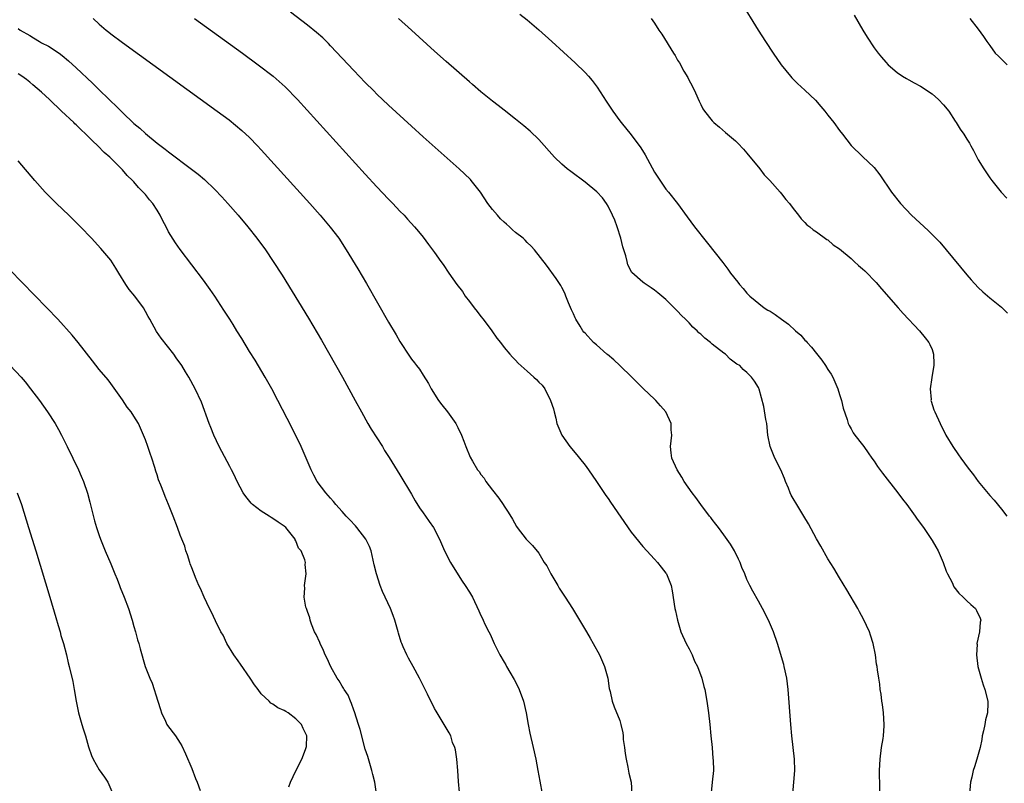
# Model space of a CAD drawing. Units: inches. Extents: x 2619000 to 2622000, y 1464000 to 1467000.
# Drawn here: x 2620993 to 2621164, y 1465455 to 1465587 of the extents above; entities that cross this region are included whole.
import ezdxf

# ---------------------------------------------------------------- set-up
doc = ezdxf.new("R2010")
doc.units = ezdxf.units.IN
doc.header["$MEASUREMENT"] = 0
doc.layers.add('LD26191464_10ft', color=111, linetype='Continuous')

msp = doc.modelspace()

# ---------------------------------------------------------------- linework, layer by layer
at = {"layer": 'LD26191464_10ft'}
for points, elevation in [([(2621117.9, 1465589.9), (2621120.94, 1465585), (2621122.22, 1465583), (2621123.54, 1465581), (2621124.93, 1465579), (2621126.53, 1465577), (2621126.75, 1465576.75), (2621127.75, 1465575.75), (2621129, 1465574.63), (2621130.85, 1465572.85), (2621131.8, 1465571.8), (2621132.45, 1465571), (2621133, 1465570.27), (2621134.04, 1465569), (2621135, 1465567.61), (2621135.51, 1465567), (2621137, 1465565.03), (2621139, 1465563.15), (2621141, 1465561.23), (2621141.98, 1465559.98), (2621144.02, 1465557), (2621145.56, 1465555), (2621147.45, 1465553), (2621150.34, 1465550.34), (2621151.69, 1465549), (2621152.33, 1465548.33), (2621153.47, 1465547), (2621157, 1465542.7), (2621157.8, 1465541.8), (2621159, 1465540.5), (2621159.78, 1465539.78), (2621161, 1465538.71), (2621163, 1465537.1), (2621164.07, 1465536.07)], 9240), ([(2621005.95, 1465587), (2621007, 1465586.02), (2621008.17, 1465585), (2621008.64, 1465584.65), (2621009, 1465584.35), (2621011, 1465582.87), (2621027.37, 1465571), (2621029.45, 1465569.45), (2621030.58, 1465568.58), (2621031.66, 1465567.66), (2621033, 1465566.4), (2621034.34, 1465565), (2621035, 1465564.28), (2621043.42, 1465555), (2621045.21, 1465553), (2621046.95, 1465550.95), (2621048.41, 1465549), (2621049.7, 1465547), (2621051.7, 1465543.7), (2621053.19, 1465541.19), (2621057, 1465534.53), (2621058.33, 1465532.33), (2621059, 1465531.15), (2621060.66, 1465528.66), (2621061, 1465528.1), (2621061.51, 1465527.51), (2621061.87, 1465527), (2621062.36, 1465526.36), (2621063, 1465525.33), (2621063.92, 1465523.92), (2621064.39, 1465523), (2621065.64, 1465521), (2621066.22, 1465520.22), (2621067.22, 1465519), (2621068.66, 1465517), (2621068.78, 1465516.78), (2621069, 1465516.3), (2621069.64, 1465515), (2621070.04, 1465513.96), (2621070.39, 1465513), (2621071.15, 1465511.16), (2621071.53, 1465510.47), (2621072.4, 1465509), (2621072.68, 1465508.68), (2621073, 1465508.21), (2621073.54, 1465507.54), (2621073.87, 1465507), (2621075, 1465505.48), (2621076.09, 1465504.09), (2621076.82, 1465503), (2621077, 1465502.71), (2621077.7, 1465501.7), (2621078.45, 1465500.45), (2621079.17, 1465499.17), (2621079.28, 1465499), (2621080.85, 1465497), (2621081.92, 1465495.92), (2621083, 1465494.58), (2621083.94, 1465493), (2621084.39, 1465492.39), (2621085.09, 1465491), (2621086.3, 1465489), (2621086.55, 1465488.55), (2621087, 1465487.82), (2621087.54, 1465487), (2621088.83, 1465485), (2621090.06, 1465483), (2621091.25, 1465481), (2621091.89, 1465479.89), (2621092.43, 1465479), (2621093.53, 1465477), (2621094.39, 1465475), (2621094.92, 1465473), (2621095.18, 1465471.18), (2621095.32, 1465470.68), (2621095.67, 1465469), (2621096.03, 1465468.03), (2621097, 1465465.66), (2621097.21, 1465465), (2621097.52, 1465463.52), (2621097.58, 1465463), (2621097.62, 1465462.38), (2621097.8, 1465461), (2621097.96, 1465459.96), (2621098.09, 1465459), (2621098.4, 1465457.6), (2621098.59, 1465456.59), (2621098.96, 1465455), (2621099.1, 1465453)], 9300), ([(2621023.49, 1465587), (2621031.77, 1465581), (2621034.48, 1465579), (2621037.06, 1465577), (2621038.12, 1465576.12), (2621039.17, 1465575.17), (2621041.27, 1465573), (2621053, 1465560.09), (2621055, 1465557.91), (2621057, 1465555.78), (2621057.77, 1465555), (2621059, 1465553.7), (2621059.7, 1465553), (2621060.33, 1465552.33), (2621061.51, 1465551), (2621062.19, 1465550.19), (2621063, 1465549.19), (2621063.95, 1465547.95), (2621065, 1465546.53), (2621066.08, 1465545), (2621066.47, 1465544.47), (2621067.45, 1465543), (2621068.83, 1465541), (2621069.79, 1465539.79), (2621070.3, 1465539), (2621071, 1465538.08), (2621071.84, 1465537), (2621072.36, 1465536.36), (2621073, 1465535.51), (2621073.41, 1465535), (2621074.91, 1465533), (2621075.73, 1465531.73), (2621076.36, 1465531), (2621077, 1465530.12), (2621078, 1465529), (2621078.45, 1465528.45), (2621079, 1465527.94), (2621079.43, 1465527.43), (2621081, 1465526.06), (2621082.14, 1465525), (2621082.61, 1465524.61), (2621083, 1465524.16), (2621083.6, 1465523.6), (2621084.03, 1465523), (2621085.02, 1465521), (2621085.53, 1465519.53), (2621085.64, 1465519), (2621085.93, 1465517.93), (2621086.14, 1465517), (2621086.97, 1465515), (2621088.36, 1465513), (2621089.58, 1465511.58), (2621090.03, 1465511), (2621091, 1465509.82), (2621091.62, 1465509), (2621093, 1465506.98), (2621094.58, 1465504.58), (2621095, 1465504.05), (2621095.43, 1465503.43), (2621099, 1465498.24), (2621101, 1465495.74), (2621101.7, 1465495), (2621103, 1465493.56), (2621103.54, 1465493), (2621104.19, 1465492.19), (2621105, 1465491.15), (2621105.11, 1465491), (2621105.91, 1465489), (2621106.08, 1465488.08), (2621106.54, 1465485), (2621106.64, 1465484.64), (2621106.98, 1465483), (2621107.59, 1465481), (2621108.51, 1465479), (2621109, 1465478.08), (2621109.52, 1465477), (2621109.94, 1465475.94), (2621110.43, 1465475), (2621111.19, 1465473), (2621111.54, 1465471.54), (2621111.72, 1465471), (2621112.08, 1465469), (2621112.35, 1465467), (2621112.57, 1465465), (2621112.78, 1465463), (2621112.98, 1465461.02), (2621113.13, 1465459.13), (2621113.17, 1465458.83), (2621113.19, 1465457), (2621113.01, 1465455), (2621112.8, 1465453.2)], 9290), ([(2621126.92, 1465453), (2621127.28, 1465457), (2621127.24, 1465459), (2621126.79, 1465463), (2621126.61, 1465465), (2621126.15, 1465471), (2621125.9, 1465473), (2621125.46, 1465475), (2621125.36, 1465475.36), (2621124.27, 1465479), (2621123.6, 1465481), (2621122.73, 1465483), (2621121.68, 1465485), (2621121, 1465486.27), (2621120, 1465488), (2621119.5, 1465489), (2621119, 1465490.06), (2621118.61, 1465491), (2621118.12, 1465492.12), (2621117.81, 1465493), (2621117.55, 1465493.55), (2621116.82, 1465495), (2621116.16, 1465496.16), (2621115, 1465497.75), (2621114.06, 1465499), (2621113.62, 1465499.62), (2621113, 1465500.38), (2621112.74, 1465500.74), (2621112.53, 1465501), (2621111.02, 1465502.98), (2621110.19, 1465504.19), (2621109.55, 1465505), (2621108.16, 1465507), (2621107.73, 1465507.73), (2621106.91, 1465509), (2621106.04, 1465511), (2621105.92, 1465511.92), (2621105.8, 1465513), (2621106, 1465515), (2621105.92, 1465515.93), (2621105.9, 1465517), (2621104.97, 1465519), (2621104.03, 1465520.03), (2621103.23, 1465521), (2621103, 1465521.2), (2621101.14, 1465523), (2621101, 1465523.12), (2621099.08, 1465525), (2621097, 1465527), (2621096.01, 1465528.01), (2621094.91, 1465528.91), (2621094.79, 1465529), (2621093, 1465530.59), (2621092.47, 1465531), (2621091, 1465532.59), (2621090.81, 1465532.81), (2621090.65, 1465533), (2621090.16, 1465533.84), (2621089.43, 1465535), (2621089.28, 1465535.28), (2621089, 1465535.95), (2621088.66, 1465536.66), (2621088.14, 1465537.86), (2621087.68, 1465539), (2621087.5, 1465539.5), (2621087, 1465540.51), (2621086.82, 1465540.82), (2621086.03, 1465542.03), (2621084.34, 1465544.34), (2621082.26, 1465547), (2621081.66, 1465547.66), (2621081, 1465548.29), (2621080.66, 1465548.66), (2621080.32, 1465549), (2621079, 1465550.03), (2621078.48, 1465550.48), (2621077.94, 1465551), (2621077.43, 1465551.42), (2621077, 1465551.81), (2621076.39, 1465552.39), (2621075.85, 1465553), (2621075, 1465553.99), (2621074.2, 1465555), (2621072.91, 1465557), (2621071.33, 1465559), (2621071.17, 1465559.17), (2621070.15, 1465560.15), (2621069.23, 1465561), (2621063, 1465566.56), (2621061, 1465568.37), (2621057, 1465572.04), (2621055, 1465573.93), (2621054.47, 1465574.47), (2621053, 1465575.91), (2621051, 1465577.99), (2621047, 1465582.29), (2621046.65, 1465582.65), (2621045.64, 1465583.64), (2621044.58, 1465584.58), (2621043, 1465585.84), (2621040.09, 1465588.09)], 9280), ([(2621141.93, 1465451.93), (2621141.96, 1465455), (2621141.93, 1465455.93), (2621141.93, 1465457), (2621142, 1465458), (2621142.02, 1465459), (2621142.29, 1465461), (2621142.55, 1465462.55), (2621142.6, 1465463), (2621142.72, 1465464.72), (2621142.72, 1465465), (2621142.59, 1465467), (2621142.43, 1465468.43), (2621142.34, 1465469), (2621142.22, 1465470.22), (2621142.06, 1465471), (2621141.97, 1465471.97), (2621141.78, 1465473), (2621141.59, 1465474.41), (2621141.49, 1465475), (2621141.41, 1465475.41), (2621141.21, 1465477), (2621140.82, 1465479), (2621140.39, 1465480.39), (2621140.17, 1465481), (2621139.17, 1465483.17), (2621138.47, 1465484.47), (2621138.17, 1465485), (2621136.28, 1465488.28), (2621135, 1465490.34), (2621134.01, 1465492.01), (2621133, 1465493.59), (2621131.78, 1465495.78), (2621131, 1465497.07), (2621129.62, 1465499.63), (2621128.83, 1465501), (2621127.6, 1465503), (2621127, 1465504.01), (2621126.64, 1465504.64), (2621126.46, 1465505), (2621126.17, 1465505.83), (2621125.69, 1465507), (2621125.47, 1465507.47), (2621124.87, 1465509), (2621123.83, 1465511), (2621123.02, 1465513), (2621122.64, 1465515), (2621122.42, 1465517), (2621122.29, 1465517.71), (2621121.92, 1465519.92), (2621121.09, 1465522.91), (2621121.06, 1465523.06), (2621121, 1465523.2), (2621120.32, 1465524.32), (2621119.79, 1465525), (2621119, 1465525.79), (2621118.32, 1465526.32), (2621117.75, 1465527), (2621117.25, 1465527.25), (2621116.11, 1465528.11), (2621115.28, 1465529), (2621115, 1465529.16), (2621113, 1465530.72), (2621112.69, 1465531), (2621111.72, 1465531.72), (2621111, 1465532.43), (2621110.68, 1465532.68), (2621110.39, 1465533), (2621109.66, 1465533.66), (2621109, 1465534.4), (2621108.39, 1465535), (2621107.66, 1465535.66), (2621107, 1465536.44), (2621106.69, 1465536.68), (2621106.43, 1465537), (2621105, 1465538.4), (2621104.31, 1465539), (2621103.57, 1465539.57), (2621103, 1465540.06), (2621102.43, 1465540.43), (2621101.23, 1465541.23), (2621101, 1465541.42), (2621099.12, 1465543.12), (2621098.42, 1465544.42), (2621098.26, 1465545), (2621098.04, 1465545.96), (2621097.52, 1465547.52), (2621097.18, 1465549), (2621096.55, 1465551), (2621096.13, 1465552.13), (2621095.76, 1465553), (2621095, 1465554.56), (2621094.72, 1465555), (2621094.01, 1465556.01), (2621093.04, 1465557.04), (2621091, 1465558.68), (2621088.52, 1465560.52), (2621087.94, 1465561), (2621087, 1465561.82), (2621085.74, 1465563), (2621083, 1465566.08), (2621081.51, 1465567.51), (2621080.44, 1465568.44), (2621079, 1465569.6), (2621077, 1465571.15), (2621075.98, 1465571.98), (2621075, 1465572.71), (2621073, 1465574.34), (2621071.57, 1465575.57), (2621071, 1465576.04), (2621067, 1465579.56), (2621065, 1465581.36), (2621061, 1465585), (2621058.75, 1465587)], 9270), ([(2621079.72, 1465587.72), (2621081, 1465586.77), (2621083, 1465585.06), (2621085.28, 1465583), (2621089.31, 1465579.31), (2621091, 1465577.67), (2621091.61, 1465577), (2621092.25, 1465576.25), (2621093.1, 1465575.1), (2621094.68, 1465572.68), (2621095.81, 1465571), (2621097, 1465569.33), (2621097.24, 1465569), (2621099, 1465566.87), (2621100.66, 1465564.66), (2621101.41, 1465563.41), (2621103, 1465560.43), (2621105, 1465557.49), (2621105.41, 1465557), (2621106.99, 1465555), (2621108.69, 1465552.69), (2621109.91, 1465551), (2621110.4, 1465550.4), (2621111.46, 1465549), (2621112.16, 1465548.16), (2621114.82, 1465544.82), (2621115.68, 1465543.68), (2621116.18, 1465543), (2621117.41, 1465541.41), (2621117.71, 1465541), (2621118.33, 1465540.33), (2621119, 1465539.52), (2621119.49, 1465539), (2621121.98, 1465537), (2621122.61, 1465536.61), (2621123, 1465536.4), (2621123.86, 1465535.86), (2621124.95, 1465535), (2621126.18, 1465534.18), (2621127.42, 1465533), (2621128.29, 1465532.29), (2621129, 1465531.42), (2621129.23, 1465531.23), (2621129.39, 1465531), (2621130.19, 1465530.19), (2621131, 1465529.07), (2621131.96, 1465527.96), (2621132.61, 1465527), (2621133, 1465526.32), (2621133.55, 1465525.55), (2621133.87, 1465525), (2621134.18, 1465524.18), (2621134.73, 1465523), (2621135, 1465522.02), (2621135.34, 1465521), (2621135.65, 1465519.65), (2621136.33, 1465517.67), (2621136.51, 1465517), (2621136.65, 1465516.65), (2621137, 1465516.08), (2621137.38, 1465515.38), (2621137.63, 1465515), (2621139, 1465513.31), (2621139.2, 1465513), (2621139.95, 1465511.95), (2621140.62, 1465511), (2621141, 1465510.48), (2621141.59, 1465509.59), (2621142.42, 1465508.42), (2621145.11, 1465505), (2621145.92, 1465503.92), (2621146.64, 1465503), (2621148.1, 1465501), (2621148.46, 1465500.46), (2621149.51, 1465499), (2621151, 1465496.8), (2621151.68, 1465495.68), (2621152.04, 1465495), (2621152.93, 1465493), (2621153.47, 1465491.47), (2621153.68, 1465491), (2621154.46, 1465489.54), (2621154.79, 1465488.79), (2621155.65, 1465487.65), (2621156.4, 1465487), (2621157, 1465486.34), (2621157.7, 1465485.7), (2621158.53, 1465485), (2621158.7, 1465484.7), (2621159.33, 1465483.33), (2621159.42, 1465483), (2621159.32, 1465482.68), (2621159.19, 1465481), (2621158.78, 1465479), (2621158.79, 1465478.79), (2621158.68, 1465477), (2621158.95, 1465475), (2621159.5, 1465473), (2621159.84, 1465471.84), (2621160.16, 1465471), (2621160.64, 1465469), (2621160.64, 1465468.64), (2621160.58, 1465467), (2621160.24, 1465465.76), (2621160.11, 1465465), (2621159.9, 1465463.9), (2621159.69, 1465463), (2621159.61, 1465462.39), (2621159.33, 1465461), (2621158.77, 1465459), (2621158.33, 1465457.67), (2621158.12, 1465457), (2621157.88, 1465455.88), (2621157.67, 1465455), (2621157.46, 1465453)], 9260), ([(2621102.41, 1465587), (2621103, 1465586.19), (2621103.77, 1465585), (2621104.27, 1465584.27), (2621106.28, 1465581), (2621106.57, 1465580.57), (2621107, 1465579.79), (2621107.31, 1465579.31), (2621108.1, 1465577.9), (2621108.78, 1465576.78), (2621109, 1465576.29), (2621109.48, 1465575.48), (2621110.13, 1465574.13), (2621110.73, 1465572.73), (2621111, 1465572.14), (2621111.4, 1465571.4), (2621111.64, 1465571), (2621113, 1465569.3), (2621113.28, 1465569), (2621114.23, 1465568.23), (2621115.31, 1465567.31), (2621117, 1465565.83), (2621117.43, 1465565.43), (2621118.39, 1465564.39), (2621119, 1465563.69), (2621121.22, 1465561), (2621121.99, 1465559.99), (2621122.95, 1465559), (2621124.74, 1465557), (2621125, 1465556.7), (2621125.7, 1465555.7), (2621126.38, 1465555), (2621127, 1465554.16), (2621127.92, 1465553), (2621128.35, 1465552.35), (2621129, 1465551.76), (2621129.35, 1465551.35), (2621129.87, 1465551), (2621130.45, 1465550.45), (2621131, 1465550.12), (2621132.81, 1465548.81), (2621133, 1465548.72), (2621133.9, 1465547.9), (2621135, 1465547.17), (2621137, 1465545.49), (2621137.56, 1465545), (2621138.31, 1465544.31), (2621139, 1465543.73), (2621139.37, 1465543.37), (2621139.76, 1465543), (2621141, 1465541.73), (2621141.35, 1465541.35), (2621142.27, 1465540.27), (2621145.16, 1465537), (2621146.03, 1465536.03), (2621148.82, 1465533), (2621149.83, 1465531.83), (2621150.44, 1465531), (2621150.65, 1465530.65), (2621151, 1465529.77), (2621151.27, 1465529), (2621151.32, 1465527.32), (2621151.3, 1465527), (2621151.27, 1465526.73), (2621150.95, 1465524.95), (2621150.68, 1465523), (2621150.84, 1465521.16), (2621150.82, 1465521), (2621150.83, 1465520.83), (2621151.34, 1465519.34), (2621151.51, 1465519), (2621152.39, 1465517), (2621153.38, 1465515), (2621154.61, 1465513), (2621155.6, 1465511.6), (2621156, 1465511), (2621157.27, 1465509.27), (2621157.46, 1465509), (2621158.15, 1465508.15), (2621159, 1465506.97), (2621161, 1465504.56), (2621161.76, 1465503.76), (2621163, 1465502.2), (2621163.92, 1465501)], 9250), ([(2621137.54, 1465587.55), (2621139.02, 1465585), (2621139.78, 1465583.78), (2621141, 1465581.92), (2621141.69, 1465581), (2621142.28, 1465580.28), (2621143, 1465579.43), (2621143.4, 1465579), (2621145, 1465577.65), (2621145.91, 1465577), (2621146.6, 1465576.6), (2621147, 1465576.39), (2621147.89, 1465575.89), (2621149, 1465575.31), (2621151, 1465573.98), (2621152.15, 1465573), (2621153, 1465572.08), (2621153.9, 1465571), (2621155, 1465569.24), (2621155.18, 1465569), (2621155.86, 1465567.86), (2621156.5, 1465567), (2621157, 1465566.15), (2621157.46, 1465565.46), (2621157.71, 1465565), (2621158.18, 1465564.18), (2621158.75, 1465563), (2621159, 1465562.58), (2621159.98, 1465561), (2621161, 1465559.48), (2621161.36, 1465559), (2621162.94, 1465557), (2621163.92, 1465555.92)], 9230), ([(2621157.57, 1465587), (2621159, 1465585.17), (2621159.89, 1465583.89), (2621160.46, 1465583), (2621161, 1465582.31), (2621161.94, 1465581), (2621162.47, 1465580.47), (2621163, 1465579.97), (2621163.48, 1465579.48), (2621163.99, 1465579)], 9220), ([(2620993, 1465585.24), (2620993.32, 1465585), (2620995, 1465584.05), (2620995.65, 1465583.65), (2620996.65, 1465583), (2620997, 1465582.8), (2620998.2, 1465582.2), (2621000.07, 1465581), (2621000.61, 1465580.61), (2621001.7, 1465579.7), (2621003, 1465578.49), (2621005.81, 1465575.81), (2621006.62, 1465575), (2621009, 1465572.68), (2621009.89, 1465571.89), (2621011, 1465570.74), (2621013, 1465568.86), (2621014.04, 1465568.04), (2621015, 1465567.09), (2621017, 1465565.45), (2621018.42, 1465564.42), (2621019, 1465563.92), (2621022.98, 1465560.98), (2621024.11, 1465560.11), (2621025.2, 1465559.19), (2621027, 1465557.43), (2621028.17, 1465556.17), (2621029.23, 1465555), (2621031, 1465553), (2621032.68, 1465551), (2621034.27, 1465549), (2621035.75, 1465547), (2621037.1, 1465545), (2621038.61, 1465542.61), (2621043.19, 1465535.19), (2621044.68, 1465532.68), (2621045.41, 1465531.41), (2621049.05, 1465525), (2621050.17, 1465523), (2621051.26, 1465521), (2621052.32, 1465519), (2621053.44, 1465517), (2621054.02, 1465516.02), (2621055.96, 1465513), (2621056.34, 1465512.34), (2621057.11, 1465511.11), (2621059, 1465508.15), (2621061, 1465504.8), (2621061.64, 1465503.64), (2621062.4, 1465502.4), (2621063, 1465501.54), (2621063.39, 1465501), (2621064.03, 1465500.04), (2621064.78, 1465499), (2621065.85, 1465497), (2621066.18, 1465496.18), (2621066.72, 1465495), (2621067.72, 1465493), (2621068.2, 1465492.2), (2621069.76, 1465489.76), (2621070.29, 1465489), (2621071, 1465487.82), (2621071.52, 1465487), (2621072.65, 1465484.65), (2621073, 1465483.84), (2621073.28, 1465483.28), (2621073.38, 1465483), (2621073.7, 1465482.3), (2621074.37, 1465481), (2621074.59, 1465480.59), (2621075.29, 1465479), (2621076.26, 1465477), (2621077, 1465475.75), (2621077.29, 1465475.29), (2621077.43, 1465475), (2621078.01, 1465474), (2621078.75, 1465472.75), (2621079.43, 1465471.43), (2621079.62, 1465471), (2621080.38, 1465469), (2621080.85, 1465467), (2621081.17, 1465465), (2621081.46, 1465463.46), (2621082.04, 1465461), (2621082.48, 1465459), (2621082.86, 1465457), (2621083.17, 1465455.17), (2621083.59, 1465453)], 9310), ([(2621069.29, 1465453.29), (2621069.12, 1465455.12), (2621068.98, 1465457), (2621068.81, 1465459), (2621068.58, 1465460.58), (2621068.46, 1465461), (2621068.11, 1465461.89), (2621067.77, 1465463), (2621067.53, 1465463.53), (2621065.27, 1465467.27), (2621065, 1465467.73), (2621063.77, 1465470.23), (2621062.37, 1465473), (2621061.29, 1465475), (2621060.46, 1465476.46), (2621060.19, 1465477), (2621059.58, 1465478.42), (2621059.3, 1465479), (2621059.22, 1465479.22), (2621058.76, 1465480.76), (2621058.71, 1465481), (2621058.6, 1465481.4), (2621058.13, 1465483), (2621057.83, 1465483.83), (2621057.35, 1465485), (2621055.97, 1465487.97), (2621055.6, 1465489), (2621054.95, 1465491), (2621054.56, 1465492.56), (2621054.21, 1465494.21), (2621054, 1465495), (2621053.74, 1465495.74), (2621053.12, 1465497), (2621051.57, 1465499), (2621051.31, 1465499.31), (2621050.35, 1465500.35), (2621049.72, 1465501), (2621049, 1465501.81), (2621047.9, 1465503), (2621047.51, 1465503.51), (2621047, 1465504.07), (2621046.57, 1465504.57), (2621046.17, 1465505), (2621044.68, 1465507), (2621044.08, 1465508.08), (2621043.62, 1465509), (2621042.8, 1465511), (2621041.93, 1465513), (2621040.31, 1465516.31), (2621037.9, 1465521), (2621036.83, 1465523), (2621035.69, 1465525), (2621033.94, 1465527.94), (2621033, 1465529.44), (2621031.66, 1465531.66), (2621030.81, 1465533), (2621030.13, 1465534.13), (2621029.56, 1465535), (2621028.57, 1465536.57), (2621027, 1465538.98), (2621026.16, 1465540.16), (2621025, 1465541.76), (2621021, 1465547.08), (2621020.21, 1465548.21), (2621019, 1465550.15), (2621018.59, 1465551), (2621018.02, 1465552.02), (2621017.56, 1465553), (2621017, 1465553.84), (2621016.26, 1465555), (2621015.68, 1465555.68), (2621015, 1465556.55), (2621014.78, 1465556.78), (2621014.61, 1465557), (2621013.8, 1465557.8), (2621013, 1465558.75), (2621012.76, 1465559), (2621011.85, 1465559.85), (2621011, 1465560.82), (2621008.82, 1465563), (2621007.86, 1465563.86), (2621006.75, 1465565), (2621005.83, 1465565.83), (2621004.67, 1465567), (2621003.8, 1465567.8), (2621003, 1465568.59), (2621002.78, 1465568.78), (2621002.58, 1465569), (2621000.49, 1465571), (2620998.37, 1465573), (2620997, 1465574.25), (2620995.54, 1465575.54), (2620995, 1465575.99), (2620994.43, 1465576.43), (2620993.64, 1465577), (2620993, 1465577.42)], 9320), ([(2621054.92, 1465453), (2621054.64, 1465455), (2621054.31, 1465456.31), (2621054.16, 1465457), (2621053.43, 1465459.43), (2621053, 1465460.71), (2621052.11, 1465464.11), (2621051.85, 1465465), (2621051.16, 1465467.16), (2621051, 1465467.48), (2621050.63, 1465468.63), (2621050.43, 1465469), (2621050.02, 1465470.02), (2621049.34, 1465471), (2621049.24, 1465471.24), (2621049, 1465471.58), (2621048.51, 1465472.51), (2621048.13, 1465473), (2621047.07, 1465474.93), (2621046.4, 1465476.4), (2621046.09, 1465477), (2621045.79, 1465477.79), (2621045.19, 1465479), (2621045.14, 1465479.14), (2621044.51, 1465480.51), (2621044.25, 1465481), (2621043.71, 1465482.29), (2621043.46, 1465483), (2621043.39, 1465483.39), (2621043, 1465484.5), (2621042.88, 1465484.88), (2621042.82, 1465485), (2621042.74, 1465485.26), (2621042.46, 1465487), (2621042.56, 1465488.56), (2621042.52, 1465489), (2621042.57, 1465489.43), (2621042.77, 1465491), (2621042.63, 1465492.63), (2621042.65, 1465493), (2621042.55, 1465493.45), (2621041.9, 1465495), (2621041.47, 1465495.47), (2621041, 1465496.7), (2621040.88, 1465496.88), (2621040.86, 1465497), (2621040.43, 1465497.57), (2621039.28, 1465499), (2621039, 1465499.23), (2621037.92, 1465499.92), (2621037, 1465500.6), (2621036.75, 1465500.75), (2621036.4, 1465501), (2621035, 1465501.87), (2621033.48, 1465503), (2621033.25, 1465503.25), (2621032.36, 1465504.36), (2621031.91, 1465505), (2621030.85, 1465507), (2621030.26, 1465508.26), (2621029.86, 1465509), (2621029.57, 1465509.57), (2621028.17, 1465512.17), (2621027.75, 1465513), (2621026.82, 1465515), (2621026.32, 1465516.32), (2621026.03, 1465517), (2621024.67, 1465520.67), (2621023.59, 1465523), (2621022.47, 1465525), (2621021.9, 1465525.9), (2621021.26, 1465527), (2621020.32, 1465528.32), (2621019.87, 1465529), (2621017.73, 1465531.73), (2621016.92, 1465532.92), (2621015.72, 1465535), (2621015.47, 1465535.47), (2621015, 1465536.38), (2621014.65, 1465537), (2621013.17, 1465539), (2621012.17, 1465540.17), (2621011.6, 1465541), (2621010.36, 1465543), (2621009.87, 1465543.87), (2621009, 1465545.2), (2621007.27, 1465547.27), (2621005.67, 1465549), (2621003.75, 1465551), (2621001.72, 1465553), (2620999.59, 1465555), (2620997.62, 1465557), (2620995.87, 1465559), (2620993, 1465562.4)], 9330), ([(2621039.78, 1465454.22), (2621040.06, 1465455), (2621041, 1465456.96), (2621042.05, 1465459), (2621042.65, 1465460.65), (2621042.79, 1465461), (2621042.81, 1465461.19), (2621042.87, 1465463), (2621042.26, 1465464.26), (2621041.99, 1465465), (2621041, 1465465.94), (2621039.69, 1465467), (2621039.24, 1465467.24), (2621039, 1465467.39), (2621037.88, 1465467.88), (2621037, 1465468.51), (2621036.67, 1465468.67), (2621036.38, 1465469), (2621035, 1465470.25), (2621034.46, 1465471), (2621033.83, 1465471.83), (2621033.1, 1465473), (2621031.43, 1465475.43), (2621031, 1465475.98), (2621030.28, 1465477), (2621029.07, 1465479), (2621028.4, 1465480.4), (2621028.05, 1465481), (2621027.1, 1465482.9), (2621026.39, 1465484.39), (2621026.06, 1465485), (2621025.12, 1465487), (2621024.48, 1465488.48), (2621024.23, 1465489), (2621023.64, 1465490.36), (2621023.39, 1465491), (2621023.3, 1465491.3), (2621023, 1465492.05), (2621022.75, 1465492.75), (2621022.64, 1465493), (2621022.28, 1465494.29), (2621021.97, 1465495), (2621021.78, 1465495.78), (2621021.26, 1465497), (2621021, 1465497.7), (2621020.54, 1465499), (2621019.77, 1465501), (2621018.96, 1465503), (2621018.37, 1465504.37), (2621018.15, 1465505), (2621017.66, 1465506.34), (2621017.27, 1465507.27), (2621017, 1465508.12), (2621016.77, 1465508.77), (2621016.6, 1465509.4), (2621016.09, 1465511), (2621015.8, 1465511.8), (2621015.42, 1465513), (2621015, 1465514.16), (2621014.67, 1465515), (2621013.77, 1465517), (2621013, 1465518.28), (2621012.5, 1465519), (2621011.83, 1465519.83), (2621011, 1465521.06), (2621009, 1465523.9), (2621008.52, 1465524.52), (2621007, 1465526.34), (2621005.81, 1465527.81), (2621003.34, 1465531), (2621002.29, 1465532.29), (2620999.81, 1465535), (2620997.92, 1465537), (2620991.56, 1465543.56)], 9340), ([(2620991.62, 1465527), (2620993.47, 1465525), (2620994.18, 1465524.18), (2620995.14, 1465523), (2620996.64, 1465521), (2620998.07, 1465519), (2620999.37, 1465517), (2620999.96, 1465515.96), (2621000.49, 1465515), (2621001.48, 1465513), (2621003.39, 1465509), (2621003.89, 1465507.89), (2621004.25, 1465507), (2621004.95, 1465504.95), (2621005.38, 1465503.38), (2621006.2, 1465500.2), (2621006.54, 1465499), (2621007, 1465497.62), (2621007.22, 1465497), (2621008.01, 1465495), (2621009, 1465492.72), (2621009.72, 1465491), (2621010.07, 1465490.07), (2621010.51, 1465489), (2621010.64, 1465488.64), (2621011.29, 1465487), (2621012.05, 1465485), (2621012.71, 1465483), (2621013, 1465481.9), (2621013.28, 1465481), (2621013.62, 1465479.62), (2621013.82, 1465479), (2621014.06, 1465478.06), (2621014.95, 1465475), (2621015.75, 1465473), (2621016.15, 1465472.15), (2621017.11, 1465469), (2621017.58, 1465467.58), (2621017.74, 1465467), (2621018.45, 1465465.55), (2621018.7, 1465465), (2621018.82, 1465464.82), (2621020.16, 1465463), (2621021, 1465461.78), (2621021.28, 1465461.28), (2621021.92, 1465459.92), (2621023, 1465457.37), (2621023.65, 1465455.65), (2621023.92, 1465455), (2621024.43, 1465453.57)], 9350), ([(2620992.81, 1465505), (2620993.53, 1465503), (2620994.75, 1465499), (2620996.02, 1465495), (2620998.43, 1465487), (2620999.47, 1465483.47), (2620999.91, 1465482.09), (2621000.23, 1465481), (2621000.38, 1465480.38), (2621000.8, 1465479), (2621001.33, 1465477), (2621001.64, 1465475.64), (2621001.82, 1465475), (2621002.42, 1465472.42), (2621002.67, 1465471), (2621002.98, 1465469.02), (2621003.41, 1465467), (2621004.01, 1465465), (2621004.21, 1465464.21), (2621004.61, 1465463), (2621005.12, 1465461.12), (2621005.64, 1465459.64), (2621005.95, 1465459), (2621007, 1465457.15), (2621007.88, 1465455.88), (2621008.46, 1465455), (2621009.35, 1465453)], 9360)]:
    msp.add_lwpolyline(points, dxfattribs=dict(at, elevation=elevation))

doc.saveas('drawing.dxf')
